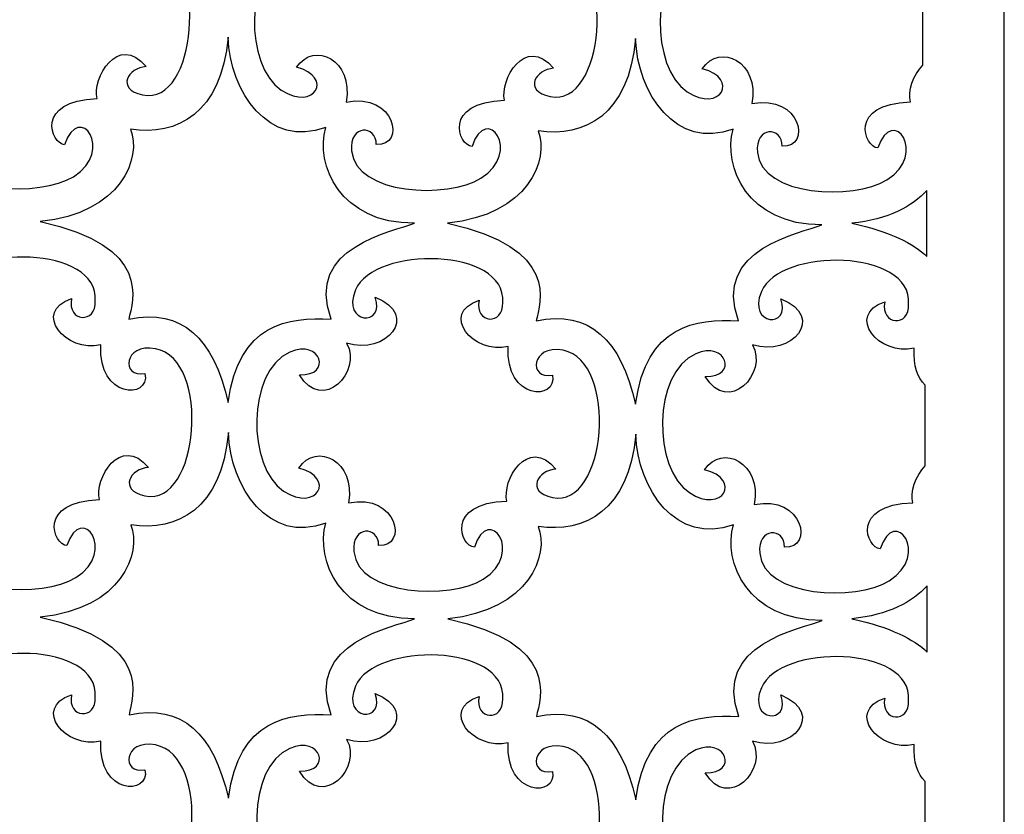
# Model space of a CAD drawing. Units: millimetres. Extents: x -187 to -61, y -106 to 121.
# Drawn here: x -124 to -61, y -44 to 8 of the extents above; entities that cross this region are included whole.
import ezdxf

# ---------------------------------------------------------------- set-up
doc = ezdxf.new("R2010")
doc.units = ezdxf.units.MM
doc.header["$MEASUREMENT"] = 0
doc.layers.add('layer 1', color=7, linetype='Continuous')

msp = doc.modelspace()

# ---------------------------------------------------------------- linework, layer by layer
at = {"layer": 'layer 1', "color": 250}
for points, knots in [([(-187.4307, 121.4675), (-187.4307, 121.4675), (-60.5602, 121.4675), (-60.5602, 121.4675), (-60.5602, 121.4675), (-60.5602, 121.4675), (-60.5602, -106.3129), (-60.5602, -106.3129), (-60.5602, -106.3129), (-60.5602, -106.3129), (-187.4307, -106.3129), (-187.4307, -106.3129), (-187.4307, -106.3129), (-187.4307, -106.3129), (-187.4307, 121.4675), (-187.4307, 121.4675)], [0, 0, 0, 0, 0.2, 0.2, 0.2, 0.2, 0.4, 0.4, 0.4, 0.4, 0.6, 0.6, 0.6, 0.6, 1, 1, 1, 1]), ([(-127.9173, 15.999), (-127.2131, 14.0398), (-130.123, 14.2331), (-129.1826, 16.4588), (-129.1826, 16.4588), (-127.9652, 19.3374), (-119.3669, 19.2262), (-119.6385, 15.6538), (-119.6385, 15.6538), (-119.5523, 14.1351), (-121.4955, 14.2557), (-121.1763, 15.7979), (-121.1763, 15.7979), (-123.7575, 14.9361), (-121.5503, 12.2524), (-119.2792, 12.7984), (-119.2792, 12.7984), (-119.4837, 9.2883), (-116.0648, 9.2485), (-116.4188, 10.9392), (-116.4188, 10.9392), (-117.9839, 10.6288), (-117.8319, 12.9444), (-115.7287, 12.549), (-115.7287, 12.549), (-112.1203, 11.8708), (-112.8874, 2.2635), (-116.4188, 3.0147), (-116.4188, 3.0147), (-118.1915, 3.3918), (-117.353, 4.7921), (-116.1889, 4.845), (-116.1889, 4.845), (-118.0274, 7.0573), (-119.7199, 4.0638), (-119.3653, 2.775), (-119.3653, 2.775), (-123.4355, 2.6453), (-122.3595, -0.1665), (-121.4783, -0.2144), (-121.4783, -0.2144), (-120.5476, 2.6378), (-118.185, -0.5841), (-120.9034, -2.2844), (-120.9034, -2.2844), (-123.0458, -3.6249), (-129.0206, -3.3689), (-129.2878, -0.4973), (-129.2878, -0.4973), (-129.4467, 1.2134), (-127.6639, 1.189), (-127.6877, -0.0994), (-127.6877, -0.0994), (-125.7624, -0.2294), (-126.4522, 3.3069), (-129.6424, 2.6601), (-129.6424, 2.6601), (-129.1447, 5.3848), (-131.7121, 6.6316), (-132.8621, 4.9168), (-132.8621, 4.9168), (-130.4293, 4.3084), (-131.6614, 2.0072), (-133.8442, 3.4316), (-133.8442, 3.4316), (-136.1936, 4.9647), (-136.2861, 11.1735), (-133.437, 12.4341), (-133.437, 12.4341), (-131.4587, 13.3093), (-130.6311, 10.8894), (-132.8189, 10.9586), (-132.8189, 10.9586), (-131.319, 8.4466), (-128.7277, 11.1647), (-129.7574, 13.0092), (-129.7574, 13.0092), (-127.2275, 12.2045), (-124.9517, 14.8058), (-127.9173, 15.999)], [0, 0, 0, 0, 0.047619, 0.047619, 0.047619, 0.047619, 0.0952381, 0.0952381, 0.0952381, 0.0952381, 0.1428571, 0.1428571, 0.1428571, 0.1428571, 0.1904762, 0.1904762, 0.1904762, 0.1904762, 0.2380952, 0.2380952, 0.2380952, 0.2380952, 0.2857143, 0.2857143, 0.2857143, 0.2857143, 0.3333333, 0.3333333, 0.3333333, 0.3333333, 0.3809524, 0.3809524, 0.3809524, 0.3809524, 0.4285714, 0.4285714, 0.4285714, 0.4285714, 0.4761905, 0.4761905, 0.4761905, 0.4761905, 0.5238095, 0.5238095, 0.5238095, 0.5238095, 0.5714286, 0.5714286, 0.5714286, 0.5714286, 0.6190476, 0.6190476, 0.6190476, 0.6190476, 0.6666667, 0.6666667, 0.6666667, 0.6666667, 0.7142857, 0.7142857, 0.7142857, 0.7142857, 0.7619048, 0.7619048, 0.7619048, 0.7619048, 0.8095238, 0.8095238, 0.8095238, 0.8095238, 0.8571429, 0.8571429, 0.8571429, 0.8571429, 0.9047619, 0.9047619, 0.9047619, 0.9047619, 1, 1, 1, 1]), ([(-101.5026, 15.8931), (-100.7991, 13.934), (-103.7089, 14.1272), (-102.7682, 16.353), (-102.7682, 16.353), (-101.5512, 19.2315), (-92.9528, 19.1206), (-93.2241, 15.5482), (-93.2241, 15.5482), (-93.1383, 14.0298), (-95.0811, 14.1498), (-94.7622, 15.692), (-94.7622, 15.692), (-97.3435, 14.8308), (-95.1359, 12.1468), (-92.8651, 12.6928), (-92.8651, 12.6928), (-93.0697, 9.1824), (-89.6505, 9.143), (-90.0044, 10.8336), (-90.0044, 10.8336), (-91.5698, 10.5226), (-91.4179, 12.8388), (-89.3146, 12.4435), (-89.3146, 12.4435), (-85.7059, 11.7656), (-86.4734, 2.1579), (-90.0044, 2.9091), (-90.0044, 2.9091), (-91.7769, 3.2863), (-90.9386, 4.6865), (-89.7745, 4.7392), (-89.7745, 4.7392), (-91.6133, 6.952), (-93.3059, 3.9582), (-92.9513, 2.6695), (-92.9513, 2.6695), (-97.0215, 2.5401), (-95.9454, -0.2721), (-95.0639, -0.3203), (-95.0639, -0.3203), (-94.1329, 2.5322), (-91.7706, -0.6896), (-94.4891, -2.39), (-94.4891, -2.39), (-96.6318, -3.7308), (-102.6063, -3.4745), (-102.8738, -0.6029), (-102.8738, -0.6029), (-103.0326, 1.1082), (-101.2495, 1.0834), (-101.2733, -0.2053), (-101.2733, -0.2053), (-99.3477, -0.335), (-100.0382, 3.2014), (-103.2281, 2.5545), (-103.2281, 2.5545), (-102.7306, 5.2789), (-105.2981, 6.5257), (-106.4478, 4.8112), (-106.4478, 4.8112), (-104.0153, 4.2029), (-105.247, 1.9017), (-107.4301, 3.326), (-107.4301, 3.326), (-109.7796, 4.8591), (-109.872, 11.0679), (-107.0229, 12.3285), (-107.0229, 12.3285), (-105.0447, 13.2038), (-104.217, 10.7838), (-106.4048, 10.8531), (-106.4048, 10.8531), (-104.905, 8.341), (-102.3134, 11.0592), (-103.3434, 12.9033), (-103.3434, 12.9033), (-100.8135, 12.0989), (-98.5376, 14.7002), (-101.5026, 15.8931)], [0, 0, 0, 0, 0.047619, 0.047619, 0.047619, 0.047619, 0.0952381, 0.0952381, 0.0952381, 0.0952381, 0.1428571, 0.1428571, 0.1428571, 0.1428571, 0.1904762, 0.1904762, 0.1904762, 0.1904762, 0.2380952, 0.2380952, 0.2380952, 0.2380952, 0.2857143, 0.2857143, 0.2857143, 0.2857143, 0.3333333, 0.3333333, 0.3333333, 0.3333333, 0.3809524, 0.3809524, 0.3809524, 0.3809524, 0.4285714, 0.4285714, 0.4285714, 0.4285714, 0.4761905, 0.4761905, 0.4761905, 0.4761905, 0.5238095, 0.5238095, 0.5238095, 0.5238095, 0.5714286, 0.5714286, 0.5714286, 0.5714286, 0.6190476, 0.6190476, 0.6190476, 0.6190476, 0.6666667, 0.6666667, 0.6666667, 0.6666667, 0.7142857, 0.7142857, 0.7142857, 0.7142857, 0.7619048, 0.7619048, 0.7619048, 0.7619048, 0.8095238, 0.8095238, 0.8095238, 0.8095238, 0.8571429, 0.8571429, 0.8571429, 0.8571429, 0.9047619, 0.9047619, 0.9047619, 0.9047619, 1, 1, 1, 1]), ([(-75.1945, 15.7878), (-74.4906, 13.8284), (-77.4004, 14.0217), (-76.4597, 16.2474), (-76.4597, 16.2474), (-75.2427, 19.1259), (-66.644, 19.015), (-66.9156, 15.4426), (-66.9156, 15.4426), (-66.8292, 13.9242), (-68.7726, 14.0442), (-68.4537, 15.5864), (-68.4537, 15.5864), (-71.035, 14.7253), (-68.8275, 12.0409), (-66.5566, 12.5869), (-66.5566, 12.5869), (-66.624, 11.4279), (-66.2973, 10.6479), (-65.8408, 10.1833), (-65.8408, 10.1833), (-65.8408, 10.1833), (-65.8408, 4.949), (-65.8408, 4.949), (-65.8408, 4.949), (-66.4718, 4.3219), (-66.8235, 3.2208), (-66.6428, 2.5639), (-66.6428, 2.5639), (-70.7123, 2.4342), (-69.6369, -0.3776), (-68.7554, -0.4259), (-68.7554, -0.4259), (-67.8244, 2.427), (-65.4621, -0.7952), (-68.1806, -2.4956), (-68.1806, -2.4956), (-70.3233, -3.8363), (-76.2978, -3.5801), (-76.565, -0.7084), (-76.565, -0.7084), (-76.7241, 1.0023), (-74.941, 0.9779), (-74.9648, -0.3109), (-74.9648, -0.3109), (-73.0392, -0.4403), (-73.7297, 3.0958), (-76.9196, 2.4489), (-76.9196, 2.4489), (-76.4221, 5.1737), (-78.9896, 6.4201), (-80.1393, 4.7056), (-80.1393, 4.7056), (-77.7071, 4.0976), (-78.9385, 1.7958), (-81.1217, 3.2205), (-81.1217, 3.2205), (-83.4714, 4.7533), (-83.5635, 10.9621), (-80.7144, 12.2229), (-80.7144, 12.2229), (-78.7365, 13.0979), (-77.9085, 10.6779), (-80.0964, 10.7472), (-80.0964, 10.7472), (-78.5965, 8.2355), (-76.0049, 10.9533), (-77.0346, 12.7978), (-77.0346, 12.7978), (-74.505, 11.993), (-72.2288, 14.5946), (-75.1945, 15.7878)], [0, 0, 0, 0, 0.0526316, 0.0526316, 0.0526316, 0.0526316, 0.1052632, 0.1052632, 0.1052632, 0.1052632, 0.1578947, 0.1578947, 0.1578947, 0.1578947, 0.2105263, 0.2105263, 0.2105263, 0.2105263, 0.2631579, 0.2631579, 0.2631579, 0.2631579, 0.3157895, 0.3157895, 0.3157895, 0.3157895, 0.3684211, 0.3684211, 0.3684211, 0.3684211, 0.4210526, 0.4210526, 0.4210526, 0.4210526, 0.4736842, 0.4736842, 0.4736842, 0.4736842, 0.5263158, 0.5263158, 0.5263158, 0.5263158, 0.5789474, 0.5789474, 0.5789474, 0.5789474, 0.6315789, 0.6315789, 0.6315789, 0.6315789, 0.6842105, 0.6842105, 0.6842105, 0.6842105, 0.7368421, 0.7368421, 0.7368421, 0.7368421, 0.7894737, 0.7894737, 0.7894737, 0.7894737, 0.8421053, 0.8421053, 0.8421053, 0.8421053, 0.8947368, 0.8947368, 0.8947368, 0.8947368, 1, 1, 1, 1]), ([(-110.8763, 6.7663), (-110.7613, 3.2014), (-108.2318, -0.4782), (-104.5522, 0.9017), (-104.5522, 0.9017), (-105.2417, -1.5129), (-103.6322, -5.3077), (-98.8027, -5.3077), (-98.8027, -5.3077), (-100.1359, -5.8368), (-105.9318, -6.8026), (-104.207, -11.5171), (-104.207, -11.5171), (-106.9743, -11.3987), (-110.1865, -11.7471), (-110.8763, -16.9215), (-110.8763, -16.9215), (-111.8393, -12.711), (-113.8661, -10.8273), (-117.3157, -11.5171), (-117.3157, -11.5171), (-117.0857, -10.3672), (-115.7058, -6.8026), (-123.0652, -5.1927), (-123.0652, -5.1927), (-117.7843, -4.6549), (-116.4721, -1.0499), (-117.2007, 0.7868), (-117.2007, 0.7868), (-114.1771, 0.3441), (-111.3271, 1.803), (-110.8763, 6.7663)], [0, 0, 0, 0, 0.1111111, 0.1111111, 0.1111111, 0.1111111, 0.2222222, 0.2222222, 0.2222222, 0.2222222, 0.3333333, 0.3333333, 0.3333333, 0.3333333, 0.4444444, 0.4444444, 0.4444444, 0.4444444, 0.5555556, 0.5555556, 0.5555556, 0.5555556, 0.6666667, 0.6666667, 0.6666667, 0.6666667, 0.7777778, 0.7777778, 0.7777778, 0.7777778, 1, 1, 1, 1]), ([(-84.4623, 6.6604), (-84.3473, 3.0961), (-81.8174, -0.5841), (-78.1379, 0.7958), (-78.1379, 0.7958), (-78.8277, -1.6188), (-77.2181, -5.4133), (-72.3886, -5.4133), (-72.3886, -5.4133), (-73.7218, -5.9427), (-79.5178, -6.9081), (-77.793, -11.6227), (-77.793, -11.6227), (-80.5603, -11.5043), (-83.7725, -11.8526), (-84.4623, -17.0274), (-84.4623, -17.0274), (-85.4252, -12.8162), (-87.452, -10.9329), (-90.9016, -11.6227), (-90.9016, -11.6227), (-90.6717, -10.4727), (-89.2918, -6.9081), (-96.6509, -5.2983), (-96.6509, -5.2983), (-91.3709, -4.7608), (-90.0577, -1.1554), (-90.7867, 0.6809), (-90.7867, 0.6809), (-87.7624, 0.2386), (-84.913, 1.6971), (-84.4623, 6.6604)], [0, 0, 0, 0, 0.1111111, 0.1111111, 0.1111111, 0.1111111, 0.2222222, 0.2222222, 0.2222222, 0.2222222, 0.3333333, 0.3333333, 0.3333333, 0.3333333, 0.4444444, 0.4444444, 0.4444444, 0.4444444, 0.5555556, 0.5555556, 0.5555556, 0.5555556, 0.6666667, 0.6666667, 0.6666667, 0.6666667, 0.7777778, 0.7777778, 0.7777778, 0.7777778, 1, 1, 1, 1]), ([(-65.574, -7.4542), (-66.4432, -6.6237), (-67.9372, -5.8478), (-70.4483, -5.2983), (-70.4483, -5.2983), (-68.0885, -5.058), (-66.5212, -4.2044), (-65.5743, -3.171), (-65.5743, -3.171), (-65.5743, -3.171), (-65.574, -7.4542), (-65.574, -7.4542)], [0, 0, 0, 0, 0.25, 0.25, 0.25, 0.25, 0.5, 0.5, 0.5, 0.5, 1, 1, 1, 1]), ([(-127.767, -9.9834), (-127.0634, -11.9429), (-129.9732, -11.7496), (-129.0325, -9.5239), (-129.0325, -9.5239), (-127.8155, -6.645), (-119.2168, -6.7562), (-119.4884, -10.3286), (-119.4884, -10.3286), (-119.4017, -11.8473), (-121.3454, -11.727), (-121.0265, -10.1848), (-121.0265, -10.1848), (-123.6078, -11.0463), (-121.4003, -13.7303), (-119.1294, -13.1843), (-119.1294, -13.1843), (-119.334, -16.6944), (-115.9148, -16.7342), (-116.2688, -15.0432), (-116.2688, -15.0432), (-117.8341, -15.3539), (-117.6822, -13.038), (-115.579, -13.4333), (-115.579, -13.4333), (-111.9696, -14.1116), (-112.7377, -23.7192), (-116.2688, -22.9677), (-116.2688, -22.9677), (-118.0412, -22.5902), (-117.2029, -21.1903), (-116.0388, -21.1377), (-116.0388, -21.1377), (-117.877, -18.9251), (-119.5702, -21.9186), (-119.2156, -23.2074), (-119.2156, -23.2074), (-123.2858, -23.337), (-122.2097, -26.1489), (-121.3282, -26.1971), (-121.3282, -26.1971), (-120.3969, -23.3446), (-118.0349, -26.5664), (-120.7534, -28.2668), (-120.7534, -28.2668), (-122.8961, -29.6073), (-128.8706, -29.3513), (-129.1378, -26.4797), (-129.1378, -26.4797), (-129.2969, -24.769), (-127.5138, -24.7934), (-127.5376, -26.0821), (-127.5376, -26.0821), (-125.6117, -26.2115), (-126.3025, -22.6754), (-129.4924, -23.3223), (-129.4924, -23.3223), (-128.9946, -20.5979), (-131.5624, -19.3511), (-132.7121, -21.0656), (-132.7121, -21.0656), (-130.2796, -21.674), (-131.5113, -23.9752), (-133.6945, -22.5508), (-133.6945, -22.5508), (-136.0439, -21.018), (-136.1363, -14.8092), (-133.2872, -13.5483), (-133.2872, -13.5483), (-131.309, -12.6734), (-130.4813, -15.0933), (-132.6692, -15.0241), (-132.6692, -15.0241), (-131.1693, -17.5358), (-128.5777, -14.8176), (-129.6074, -12.9735), (-129.6074, -12.9735), (-127.0778, -13.7782), (-124.8016, -11.1766), (-127.767, -9.9834)], [0, 0, 0, 0, 0.047619, 0.047619, 0.047619, 0.047619, 0.0952381, 0.0952381, 0.0952381, 0.0952381, 0.1428571, 0.1428571, 0.1428571, 0.1428571, 0.1904762, 0.1904762, 0.1904762, 0.1904762, 0.2380952, 0.2380952, 0.2380952, 0.2380952, 0.2857143, 0.2857143, 0.2857143, 0.2857143, 0.3333333, 0.3333333, 0.3333333, 0.3333333, 0.3809524, 0.3809524, 0.3809524, 0.3809524, 0.4285714, 0.4285714, 0.4285714, 0.4285714, 0.4761905, 0.4761905, 0.4761905, 0.4761905, 0.5238095, 0.5238095, 0.5238095, 0.5238095, 0.5714286, 0.5714286, 0.5714286, 0.5714286, 0.6190476, 0.6190476, 0.6190476, 0.6190476, 0.6666667, 0.6666667, 0.6666667, 0.6666667, 0.7142857, 0.7142857, 0.7142857, 0.7142857, 0.7619048, 0.7619048, 0.7619048, 0.7619048, 0.8095238, 0.8095238, 0.8095238, 0.8095238, 0.8571429, 0.8571429, 0.8571429, 0.8571429, 0.9047619, 0.9047619, 0.9047619, 0.9047619, 1, 1, 1, 1]), ([(-101.3529, -10.0893), (-100.6493, -12.0484), (-103.5592, -11.8551), (-102.6185, -9.6294), (-102.6185, -9.6294), (-101.4015, -6.7512), (-92.8028, -6.8618), (-93.0744, -10.4345), (-93.0744, -10.4345), (-92.9876, -11.9529), (-94.9314, -11.8326), (-94.6122, -10.2904), (-94.6122, -10.2904), (-97.1938, -11.1516), (-94.9862, -13.8359), (-92.7151, -13.2899), (-92.7151, -13.2899), (-92.92, -16.7999), (-89.5007, -16.8397), (-89.8547, -15.1488), (-89.8547, -15.1488), (-91.4201, -15.4598), (-91.2678, -13.1439), (-89.1646, -13.5389), (-89.1646, -13.5389), (-85.5555, -14.2168), (-86.3233, -23.8248), (-89.8547, -23.0733), (-89.8547, -23.0733), (-91.6271, -22.6961), (-90.7888, -21.2958), (-89.6248, -21.2432), (-89.6248, -21.2432), (-91.463, -19.0304), (-93.1558, -22.0245), (-92.8012, -23.3129), (-92.8012, -23.3129), (-96.8717, -23.4426), (-95.7957, -26.2544), (-94.9142, -26.3027), (-94.9142, -26.3027), (-93.9828, -23.4504), (-91.6209, -26.672), (-94.3393, -28.3724), (-94.3393, -28.3724), (-96.482, -29.7128), (-102.4565, -29.4572), (-102.7237, -26.5855), (-102.7237, -26.5855), (-102.8829, -24.8745), (-101.0998, -24.899), (-101.1236, -26.1877), (-101.1236, -26.1877), (-99.1977, -26.3174), (-99.8881, -22.781), (-103.0783, -23.4279), (-103.0783, -23.4279), (-102.5806, -20.7035), (-105.148, -19.4567), (-106.298, -21.1712), (-106.298, -21.1712), (-103.8656, -21.7795), (-105.0973, -24.081), (-107.2801, -22.6566), (-107.2801, -22.6566), (-109.6292, -21.1236), (-109.7219, -14.9147), (-106.8728, -13.6539), (-106.8728, -13.6539), (-104.8949, -12.7789), (-104.0673, -15.1989), (-106.2548, -15.1296), (-106.2548, -15.1296), (-104.7552, -17.6414), (-102.1636, -14.9235), (-103.1933, -13.079), (-103.1933, -13.079), (-100.6631, -13.8838), (-98.3876, -11.2822), (-101.3529, -10.0893)], [0, 0, 0, 0, 0.047619, 0.047619, 0.047619, 0.047619, 0.0952381, 0.0952381, 0.0952381, 0.0952381, 0.1428571, 0.1428571, 0.1428571, 0.1428571, 0.1904762, 0.1904762, 0.1904762, 0.1904762, 0.2380952, 0.2380952, 0.2380952, 0.2380952, 0.2857143, 0.2857143, 0.2857143, 0.2857143, 0.3333333, 0.3333333, 0.3333333, 0.3333333, 0.3809524, 0.3809524, 0.3809524, 0.3809524, 0.4285714, 0.4285714, 0.4285714, 0.4285714, 0.4761905, 0.4761905, 0.4761905, 0.4761905, 0.5238095, 0.5238095, 0.5238095, 0.5238095, 0.5714286, 0.5714286, 0.5714286, 0.5714286, 0.6190476, 0.6190476, 0.6190476, 0.6190476, 0.6666667, 0.6666667, 0.6666667, 0.6666667, 0.7142857, 0.7142857, 0.7142857, 0.7142857, 0.7619048, 0.7619048, 0.7619048, 0.7619048, 0.8095238, 0.8095238, 0.8095238, 0.8095238, 0.8571429, 0.8571429, 0.8571429, 0.8571429, 0.9047619, 0.9047619, 0.9047619, 0.9047619, 1, 1, 1, 1]), ([(-75.0444, -10.1949), (-74.3402, -12.1543), (-77.2504, -11.9607), (-76.31, -9.735), (-76.31, -9.735), (-75.0923, -6.8565), (-66.4943, -6.9677), (-66.7659, -10.5401), (-66.7659, -10.5401), (-66.6794, -12.0584), (-68.6229, -11.9382), (-68.3037, -10.396), (-68.3037, -10.396), (-70.8853, -11.2574), (-68.6774, -13.9415), (-66.4066, -13.3954), (-66.4066, -13.3954), (-66.4743, -14.5545), (-66.1472, -15.3345), (-65.6908, -15.7994), (-65.6908, -15.7994), (-65.6908, -15.7994), (-65.6905, -21.0333), (-65.6905, -21.0333), (-65.6905, -21.0333), (-66.322, -21.6605), (-66.6738, -22.7616), (-66.4927, -23.4188), (-66.4927, -23.4188), (-70.5626, -23.5482), (-69.4869, -26.3603), (-68.6057, -26.4082), (-68.6057, -26.4082), (-67.6747, -23.5557), (-65.3121, -26.7779), (-68.0305, -28.4783), (-68.0305, -28.4783), (-70.1735, -29.819), (-76.148, -29.5628), (-76.4152, -26.6911), (-76.4152, -26.6911), (-76.5744, -24.9801), (-74.7913, -25.0048), (-74.8151, -26.2933), (-74.8151, -26.2933), (-72.8895, -26.423), (-73.5796, -22.8869), (-76.7699, -23.5338), (-76.7699, -23.5338), (-76.2724, -20.8087), (-78.8396, -19.5623), (-79.9895, -21.2771), (-79.9895, -21.2771), (-77.5571, -21.8851), (-78.7888, -24.1866), (-80.9716, -22.7622), (-80.9716, -22.7622), (-83.3207, -21.2294), (-83.4135, -15.0203), (-80.5644, -13.7598), (-80.5644, -13.7598), (-78.5864, -12.8842), (-77.7585, -15.3044), (-79.9463, -15.2352), (-79.9463, -15.2352), (-78.4461, -17.7469), (-75.8551, -15.0291), (-76.8848, -13.1846), (-76.8848, -13.1846), (-74.3546, -13.9897), (-72.0791, -11.3881), (-75.0444, -10.1949)], [0, 0, 0, 0, 0.0526316, 0.0526316, 0.0526316, 0.0526316, 0.1052632, 0.1052632, 0.1052632, 0.1052632, 0.1578947, 0.1578947, 0.1578947, 0.1578947, 0.2105263, 0.2105263, 0.2105263, 0.2105263, 0.2631579, 0.2631579, 0.2631579, 0.2631579, 0.3157895, 0.3157895, 0.3157895, 0.3157895, 0.3684211, 0.3684211, 0.3684211, 0.3684211, 0.4210526, 0.4210526, 0.4210526, 0.4210526, 0.4736842, 0.4736842, 0.4736842, 0.4736842, 0.5263158, 0.5263158, 0.5263158, 0.5263158, 0.5789474, 0.5789474, 0.5789474, 0.5789474, 0.6315789, 0.6315789, 0.6315789, 0.6315789, 0.6842105, 0.6842105, 0.6842105, 0.6842105, 0.7368421, 0.7368421, 0.7368421, 0.7368421, 0.7894737, 0.7894737, 0.7894737, 0.7894737, 0.8421053, 0.8421053, 0.8421053, 0.8421053, 0.8947368, 0.8947368, 0.8947368, 0.8947368, 1, 1, 1, 1]), ([(-110.8625, -18.8722), (-110.7482, -22.4364), (-108.2186, -26.1163), (-104.5388, -24.7367), (-104.5388, -24.7367), (-105.2289, -27.1513), (-103.619, -30.9458), (-98.7895, -30.9458), (-98.7895, -30.9458), (-100.1227, -31.4749), (-105.9187, -32.4407), (-104.1939, -37.1552), (-104.1939, -37.1552), (-106.9606, -37.0365), (-110.1734, -37.3852), (-110.8632, -42.5596), (-110.8632, -42.5596), (-111.8261, -38.3488), (-113.8529, -36.4654), (-117.3025, -37.1552), (-117.3025, -37.1552), (-117.0726, -36.005), (-115.6927, -32.4407), (-123.0521, -30.8308), (-123.0521, -30.8308), (-117.7712, -30.2933), (-116.4589, -26.688), (-117.1875, -24.8517), (-117.1875, -24.8517), (-114.1633, -25.2943), (-111.3139, -23.8354), (-110.8625, -18.8722)], [0, 0, 0, 0, 0.1111111, 0.1111111, 0.1111111, 0.1111111, 0.2222222, 0.2222222, 0.2222222, 0.2222222, 0.3333333, 0.3333333, 0.3333333, 0.3333333, 0.4444444, 0.4444444, 0.4444444, 0.4444444, 0.5555556, 0.5555556, 0.5555556, 0.5555556, 0.6666667, 0.6666667, 0.6666667, 0.6666667, 0.7777778, 0.7777778, 0.7777778, 0.7777778, 1, 1, 1, 1]), ([(-84.4485, -18.9774), (-84.3335, -22.5423), (-81.8042, -26.2222), (-78.1247, -24.8423), (-78.1247, -24.8423), (-78.8142, -27.2566), (-77.2047, -31.0517), (-72.3751, -31.0517), (-72.3751, -31.0517), (-73.7081, -31.5808), (-79.5046, -32.5466), (-77.7798, -37.2608), (-77.7798, -37.2608), (-80.5465, -37.1427), (-83.759, -37.4911), (-84.4491, -42.6655), (-84.4491, -42.6655), (-85.4121, -38.4546), (-87.4388, -36.571), (-90.8885, -37.2608), (-90.8885, -37.2608), (-90.6585, -36.1111), (-89.2786, -32.5466), (-96.6377, -30.9367), (-96.6377, -30.9367), (-91.3571, -30.3985), (-90.0445, -26.7936), (-90.7735, -24.9572), (-90.7735, -24.9572), (-87.7493, -25.3999), (-84.8996, -23.941), (-84.4485, -18.9774)], [0, 0, 0, 0, 0.1111111, 0.1111111, 0.1111111, 0.1111111, 0.2222222, 0.2222222, 0.2222222, 0.2222222, 0.3333333, 0.3333333, 0.3333333, 0.3333333, 0.4444444, 0.4444444, 0.4444444, 0.4444444, 0.5555556, 0.5555556, 0.5555556, 0.5555556, 0.6666667, 0.6666667, 0.6666667, 0.6666667, 0.7777778, 0.7777778, 0.7777778, 0.7777778, 1, 1, 1, 1]), ([(-65.5611, -33.0929), (-66.4301, -32.2615), (-67.9237, -31.4859), (-70.4348, -30.9367), (-70.4348, -30.9367), (-68.0756, -30.6965), (-66.5081, -29.8428), (-65.5611, -28.8091), (-65.5611, -28.8091), (-65.5611, -28.8091), (-65.5611, -33.0929), (-65.5611, -33.0929)], [0, 0, 0, 0, 0.25, 0.25, 0.25, 0.25, 0.5, 0.5, 0.5, 0.5, 1, 1, 1, 1]), ([(-127.767, -35.666), (-127.0634, -37.6251), (-129.9732, -37.4315), (-129.0325, -35.2058), (-129.0325, -35.2058), (-127.8155, -32.3276), (-119.2168, -32.4385), (-119.4884, -36.0109), (-119.4884, -36.0109), (-119.4017, -37.5293), (-121.3454, -37.409), (-121.0265, -35.8668), (-121.0265, -35.8668), (-123.6078, -36.7283), (-121.4003, -39.4123), (-119.1294, -38.8663), (-119.1294, -38.8663), (-119.334, -42.376), (-115.9148, -42.4161), (-116.2688, -40.7255), (-116.2688, -40.7255), (-117.8341, -41.0362), (-117.6822, -38.7203), (-115.579, -39.1156), (-115.579, -39.1156), (-111.9696, -39.7935), (-112.7377, -49.4012), (-116.2688, -48.65), (-116.2688, -48.65), (-118.0412, -48.2725), (-117.2029, -46.8722), (-116.0388, -46.8196), (-116.0388, -46.8196), (-117.877, -44.6071), (-119.5702, -47.6009), (-119.2156, -48.8896), (-119.2156, -48.8896), (-123.2858, -49.019), (-122.2097, -51.8311), (-121.3282, -51.8791), (-121.3282, -51.8791), (-120.3969, -49.0265), (-118.0349, -52.2484), (-120.7534, -53.9491), (-120.7534, -53.9491), (-122.8961, -55.2898), (-128.8706, -55.0336), (-129.1378, -52.1619), (-129.1378, -52.1619), (-129.2969, -50.4509), (-127.5138, -50.4757), (-127.5376, -51.7641), (-127.5376, -51.7641), (-125.6117, -51.8938), (-126.3025, -48.3577), (-129.4924, -49.0046), (-129.4924, -49.0046), (-128.9946, -46.2799), (-131.5624, -45.0331), (-132.7121, -46.7479), (-132.7121, -46.7479), (-130.2796, -47.3559), (-131.5113, -49.6574), (-133.6945, -48.233), (-133.6945, -48.233), (-136.0439, -46.7), (-136.1363, -40.4911), (-133.2872, -39.2306), (-133.2872, -39.2306), (-131.309, -38.355), (-130.4813, -40.7753), (-132.6692, -40.706), (-132.6692, -40.706), (-131.1693, -43.2181), (-128.5777, -40.4999), (-129.6074, -38.6554), (-129.6074, -38.6554), (-127.0778, -39.4602), (-124.8016, -36.8589), (-127.767, -35.666)], [0, 0, 0, 0, 0.047619, 0.047619, 0.047619, 0.047619, 0.0952381, 0.0952381, 0.0952381, 0.0952381, 0.1428571, 0.1428571, 0.1428571, 0.1428571, 0.1904762, 0.1904762, 0.1904762, 0.1904762, 0.2380952, 0.2380952, 0.2380952, 0.2380952, 0.2857143, 0.2857143, 0.2857143, 0.2857143, 0.3333333, 0.3333333, 0.3333333, 0.3333333, 0.3809524, 0.3809524, 0.3809524, 0.3809524, 0.4285714, 0.4285714, 0.4285714, 0.4285714, 0.4761905, 0.4761905, 0.4761905, 0.4761905, 0.5238095, 0.5238095, 0.5238095, 0.5238095, 0.5714286, 0.5714286, 0.5714286, 0.5714286, 0.6190476, 0.6190476, 0.6190476, 0.6190476, 0.6666667, 0.6666667, 0.6666667, 0.6666667, 0.7142857, 0.7142857, 0.7142857, 0.7142857, 0.7619048, 0.7619048, 0.7619048, 0.7619048, 0.8095238, 0.8095238, 0.8095238, 0.8095238, 0.8571429, 0.8571429, 0.8571429, 0.8571429, 0.9047619, 0.9047619, 0.9047619, 0.9047619, 1, 1, 1, 1]), ([(-101.3529, -35.7713), (-100.6493, -37.7307), (-103.5592, -37.5374), (-102.6185, -35.3117), (-102.6185, -35.3117), (-101.4015, -32.4329), (-92.8028, -32.5441), (-93.0744, -36.1165), (-93.0744, -36.1165), (-92.9876, -37.6348), (-94.9314, -37.5146), (-94.6122, -35.9727), (-94.6122, -35.9727), (-97.1938, -36.8338), (-94.9862, -39.5178), (-92.7151, -38.9718), (-92.7151, -38.9718), (-92.92, -42.4819), (-89.5007, -42.5217), (-89.8547, -40.831), (-89.8547, -40.831), (-91.4201, -41.1415), (-91.2678, -38.8259), (-89.1646, -39.2212), (-89.1646, -39.2212), (-85.5555, -39.8991), (-86.3233, -49.5068), (-89.8547, -48.7556), (-89.8547, -48.7556), (-91.6271, -48.3781), (-90.7888, -46.9781), (-89.6248, -46.9255), (-89.6248, -46.9255), (-91.463, -44.7126), (-93.1558, -47.7065), (-92.8012, -48.9952), (-92.8012, -48.9952), (-96.8717, -49.1249), (-95.7957, -51.9367), (-94.9142, -51.985), (-94.9142, -51.985), (-93.9828, -49.1321), (-91.6209, -52.3543), (-94.3393, -54.0547), (-94.3393, -54.0547), (-96.482, -55.3954), (-102.4565, -55.1392), (-102.7237, -52.2675), (-102.7237, -52.2675), (-102.8829, -50.5568), (-101.0998, -50.5812), (-101.1236, -51.87), (-101.1236, -51.87), (-99.1977, -51.9994), (-99.8881, -48.4633), (-103.0783, -49.1102), (-103.0783, -49.1102), (-102.5806, -46.3854), (-105.148, -45.139), (-106.298, -46.8534), (-106.298, -46.8534), (-103.8656, -47.4615), (-105.0973, -49.763), (-107.2801, -48.3386), (-107.2801, -48.3386), (-109.6292, -46.8058), (-109.7219, -40.5967), (-106.8728, -39.3362), (-106.8728, -39.3362), (-104.8949, -38.4612), (-104.0673, -40.8808), (-106.2548, -40.8116), (-106.2548, -40.8116), (-104.7552, -43.3233), (-102.1636, -40.6055), (-103.1933, -38.7613), (-103.1933, -38.7613), (-100.6631, -39.5661), (-98.3876, -36.9645), (-101.3529, -35.7713)], [0, 0, 0, 0, 0.047619, 0.047619, 0.047619, 0.047619, 0.0952381, 0.0952381, 0.0952381, 0.0952381, 0.1428571, 0.1428571, 0.1428571, 0.1428571, 0.1904762, 0.1904762, 0.1904762, 0.1904762, 0.2380952, 0.2380952, 0.2380952, 0.2380952, 0.2857143, 0.2857143, 0.2857143, 0.2857143, 0.3333333, 0.3333333, 0.3333333, 0.3333333, 0.3809524, 0.3809524, 0.3809524, 0.3809524, 0.4285714, 0.4285714, 0.4285714, 0.4285714, 0.4761905, 0.4761905, 0.4761905, 0.4761905, 0.5238095, 0.5238095, 0.5238095, 0.5238095, 0.5714286, 0.5714286, 0.5714286, 0.5714286, 0.6190476, 0.6190476, 0.6190476, 0.6190476, 0.6666667, 0.6666667, 0.6666667, 0.6666667, 0.7142857, 0.7142857, 0.7142857, 0.7142857, 0.7619048, 0.7619048, 0.7619048, 0.7619048, 0.8095238, 0.8095238, 0.8095238, 0.8095238, 0.8571429, 0.8571429, 0.8571429, 0.8571429, 0.9047619, 0.9047619, 0.9047619, 0.9047619, 1, 1, 1, 1]), ([(-75.0444, -35.8771), (-74.3402, -37.8363), (-77.2504, -37.643), (-76.31, -35.4173), (-76.31, -35.4173), (-75.0923, -32.5387), (-66.4943, -32.6496), (-66.7659, -36.222), (-66.7659, -36.222), (-66.6794, -37.7407), (-68.6229, -37.6204), (-68.3037, -36.0783), (-68.3037, -36.0783), (-70.8853, -36.9397), (-68.6774, -39.6237), (-66.4066, -39.0777), (-66.4066, -39.0777), (-66.4743, -40.2368), (-66.1472, -41.0168), (-65.6908, -41.4814), (-65.6908, -41.4814), (-65.6908, -41.4814), (-65.6905, -46.7153), (-65.6905, -46.7153), (-65.6905, -46.7153), (-66.322, -47.3424), (-66.6738, -48.4436), (-66.4927, -49.1008), (-66.4927, -49.1008), (-70.5626, -49.2305), (-69.4869, -52.0423), (-68.6057, -52.0905), (-68.6057, -52.0905), (-67.6747, -49.238), (-65.3121, -52.4599), (-68.0305, -54.1602), (-68.0305, -54.1602), (-70.1735, -55.5007), (-76.148, -55.2447), (-76.4152, -52.3731), (-76.4152, -52.3731), (-76.5744, -50.6624), (-74.7913, -50.6868), (-74.8151, -51.9756), (-74.8151, -51.9756), (-72.8895, -52.1052), (-73.5796, -48.5689), (-76.7699, -49.2157), (-76.7699, -49.2157), (-76.2724, -46.4913), (-78.8396, -45.2445), (-79.9895, -46.959), (-79.9895, -46.959), (-77.5571, -47.5674), (-78.7888, -49.8686), (-80.9716, -48.4442), (-80.9716, -48.4442), (-83.3207, -46.9111), (-83.4135, -40.7026), (-80.5644, -39.4417), (-80.5644, -39.4417), (-78.5864, -38.5668), (-77.7585, -40.9867), (-79.9463, -40.9175), (-79.9463, -40.9175), (-78.4461, -43.4295), (-75.8551, -40.7111), (-76.8848, -38.8669), (-76.8848, -38.8669), (-74.3546, -39.6713), (-72.0791, -37.07), (-75.0444, -35.8771)], [0, 0, 0, 0, 0.0526316, 0.0526316, 0.0526316, 0.0526316, 0.1052632, 0.1052632, 0.1052632, 0.1052632, 0.1578947, 0.1578947, 0.1578947, 0.1578947, 0.2105263, 0.2105263, 0.2105263, 0.2105263, 0.2631579, 0.2631579, 0.2631579, 0.2631579, 0.3157895, 0.3157895, 0.3157895, 0.3157895, 0.3684211, 0.3684211, 0.3684211, 0.3684211, 0.4210526, 0.4210526, 0.4210526, 0.4210526, 0.4736842, 0.4736842, 0.4736842, 0.4736842, 0.5263158, 0.5263158, 0.5263158, 0.5263158, 0.5789474, 0.5789474, 0.5789474, 0.5789474, 0.6315789, 0.6315789, 0.6315789, 0.6315789, 0.6842105, 0.6842105, 0.6842105, 0.6842105, 0.7368421, 0.7368421, 0.7368421, 0.7368421, 0.7894737, 0.7894737, 0.7894737, 0.7894737, 0.8421053, 0.8421053, 0.8421053, 0.8421053, 0.8947368, 0.8947368, 0.8947368, 0.8947368, 1, 1, 1, 1])]:
    msp.add_open_spline(points, degree=3, knots=knots, dxfattribs=at)

doc.saveas('drawing.dxf')
